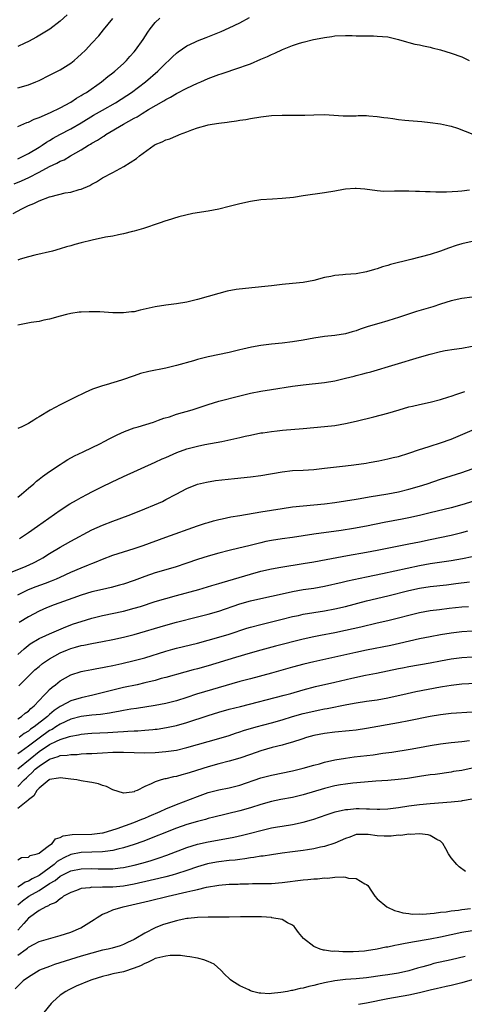
# Model space of a CAD drawing. Units: inches. Extents: x 2610000 to 2613000, y 1485000 to 1488000.
# Drawn here: x 2611745 to 2611829, y 1485559 to 1485745 of the extents above; entities that cross this region are included whole.
import ezdxf

# ---------------------------------------------------------------- set-up
doc = ezdxf.new("R2010")
doc.units = ezdxf.units.IN
doc.header["$MEASUREMENT"] = 0
doc.layers.add('LD26101485_2ft', color=234, linetype='Continuous')

msp = doc.modelspace()

# ---------------------------------------------------------------- linework, layer by layer
at = {"layer": 'LD26101485_2ft'}
for points, elevation in [([(2611754.33, 1485745.67), (2611753, 1485744.44), (2611751.04, 1485742.96), (2611748.55, 1485741.44), (2611747, 1485740.63), (2611746.3, 1485740.3), (2611745, 1485739.64)], 9970), ([(2611745, 1485718.46), (2611745.36, 1485718.64), (2611746.16, 1485719), (2611747, 1485719.44), (2611749, 1485720.62), (2611749.61, 1485721), (2611750.43, 1485721.57), (2611751, 1485721.89), (2611751.69, 1485722.31), (2611752.92, 1485723), (2611755, 1485724.12), (2611757, 1485725.26), (2611759.34, 1485726.66), (2611761, 1485727.62), (2611763.46, 1485729), (2611765.61, 1485730.39), (2611766.52, 1485731), (2611769.15, 1485733), (2611771.47, 1485735), (2611773, 1485736.53), (2611773.54, 1485737), (2611774.28, 1485737.72), (2611775, 1485738.39), (2611775.35, 1485738.65), (2611777, 1485739.78), (2611778.49, 1485740.49), (2611779, 1485740.75), (2611780.61, 1485741.39), (2611783.5, 1485742.5), (2611785, 1485743.18), (2611787, 1485744.15), (2611788.82, 1485745.18)], 9976), ([(2611745, 1485724.57), (2611746.7, 1485725.3), (2611747, 1485725.39), (2611748.08, 1485725.92), (2611749, 1485726.25), (2611751.16, 1485727.16), (2611753, 1485728.05), (2611755, 1485729.12), (2611756.12, 1485729.88), (2611757, 1485730.39), (2611757.37, 1485730.63), (2611757.97, 1485731), (2611760.81, 1485733), (2611762.02, 1485733.98), (2611763, 1485734.7), (2611763.38, 1485735), (2611765, 1485736.46), (2611765.56, 1485737), (2611766.21, 1485737.79), (2611767, 1485738.67), (2611767.27, 1485739), (2611768.68, 1485741), (2611769.6, 1485742.4), (2611770.04, 1485743), (2611771, 1485744.19), (2611771.86, 1485745)], 9974), ([(2611745, 1485731.85), (2611747, 1485732.44), (2611748.4, 1485733), (2611749, 1485733.26), (2611751, 1485734.22), (2611753, 1485735.24), (2611755, 1485736.5), (2611755.64, 1485737), (2611756.37, 1485737.63), (2611757, 1485738.21), (2611757.8, 1485739), (2611759, 1485740.28), (2611760.29, 1485741.71), (2611761.21, 1485742.79), (2611763, 1485744.96)], 9972), ([(2611744.31, 1485713.69), (2611745.71, 1485714.29), (2611747.07, 1485714.93), (2611749, 1485715.91), (2611750.96, 1485716.96), (2611752.4, 1485717.6), (2611753, 1485717.97), (2611753.73, 1485718.27), (2611754.95, 1485719), (2611757, 1485720.15), (2611758.36, 1485721), (2611758.77, 1485721.23), (2611759, 1485721.38), (2611760.05, 1485721.95), (2611761, 1485722.6), (2611761.26, 1485722.74), (2611761.62, 1485723), (2611764.96, 1485725), (2611767, 1485726.11), (2611767.6, 1485726.4), (2611768.52, 1485727), (2611769.74, 1485727.74), (2611772.61, 1485729.39), (2611773, 1485729.66), (2611773.89, 1485730.11), (2611775, 1485730.8), (2611777, 1485731.82), (2611779, 1485732.74), (2611779.61, 1485733), (2611781, 1485733.63), (2611783, 1485734.38), (2611783.48, 1485734.52), (2611787, 1485735.67), (2611788.1, 1485736.1), (2611789, 1485736.41), (2611791, 1485737.28), (2611792.22, 1485737.78), (2611793, 1485738.17), (2611793.61, 1485738.39), (2611795.09, 1485739.09), (2611797, 1485739.84), (2611798.28, 1485740.28), (2611799, 1485740.48), (2611800.97, 1485740.97), (2611802.71, 1485741.29), (2611803, 1485741.39), (2611804.43, 1485741.57), (2611805, 1485741.7), (2611807, 1485741.78), (2611808.26, 1485741.74), (2611809, 1485741.69), (2611810.3, 1485741.7), (2611811, 1485741.66), (2611812.33, 1485741.67), (2611813, 1485741.65), (2611815, 1485741.48), (2611817, 1485741.01), (2611818.54, 1485740.54), (2611819, 1485740.43), (2611820.12, 1485740.12), (2611821, 1485739.97), (2611821.77, 1485739.77), (2611823, 1485739.53), (2611823.41, 1485739.41), (2611825, 1485739.02), (2611827, 1485738.4), (2611829, 1485737.69), (2611830.39, 1485737)], 9978), ([(2611744.08, 1485708.08), (2611745.76, 1485709), (2611746.61, 1485709.39), (2611747, 1485709.6), (2611748.01, 1485709.99), (2611749, 1485710.48), (2611751, 1485711.22), (2611751.33, 1485711.33), (2611753.97, 1485711.97), (2611755, 1485712.14), (2611756.61, 1485712.61), (2611757, 1485712.69), (2611758.62, 1485713.38), (2611759, 1485713.62), (2611759.91, 1485714.09), (2611761, 1485714.81), (2611763, 1485715.87), (2611765.07, 1485717), (2611767.48, 1485718.52), (2611768.01, 1485719), (2611770.8, 1485721), (2611771, 1485721.12), (2611772.33, 1485721.67), (2611773, 1485722.01), (2611773.76, 1485722.24), (2611775, 1485722.77), (2611775.18, 1485722.82), (2611775.6, 1485723), (2611777, 1485723.51), (2611777.89, 1485723.89), (2611779, 1485724.26), (2611780.82, 1485724.82), (2611781, 1485724.86), (2611781.75, 1485725), (2611783, 1485725.19), (2611784.63, 1485725.37), (2611785, 1485725.43), (2611786.4, 1485725.6), (2611787, 1485725.71), (2611788.11, 1485725.89), (2611789, 1485726.07), (2611791, 1485726.4), (2611793, 1485726.6), (2611795, 1485726.67), (2611797, 1485726.66), (2611798.7, 1485726.7), (2611799.31, 1485726.69), (2611801, 1485726.78), (2611803, 1485726.79), (2611806.56, 1485726.56), (2611807, 1485726.55), (2611807.43, 1485726.57), (2611809, 1485726.58), (2611809.4, 1485726.6), (2611811, 1485726.6), (2611811.42, 1485726.58), (2611813, 1485726.46), (2611814.26, 1485726.26), (2611815, 1485726.19), (2611815.93, 1485726.07), (2611817, 1485725.89), (2611818.25, 1485725.75), (2611819, 1485725.65), (2611821.46, 1485725.46), (2611823, 1485725.31), (2611825, 1485725.03), (2611826.68, 1485724.68), (2611827, 1485724.58), (2611828.2, 1485724.2), (2611831.1, 1485723.1)], 9980), ([(2611830.48, 1485712.48), (2611829, 1485712.34), (2611828.24, 1485712.24), (2611826.11, 1485712.11), (2611825, 1485712.12), (2611824.11, 1485712.11), (2611823, 1485712.16), (2611822.17, 1485712.17), (2611821, 1485712.26), (2611820.26, 1485712.26), (2611819, 1485712.34), (2611818.31, 1485712.31), (2611817, 1485712.33), (2611816.29, 1485712.29), (2611814.28, 1485712.28), (2611813, 1485712.36), (2611810.69, 1485712.69), (2611809, 1485712.83), (2611808.83, 1485712.83), (2611807, 1485712.68), (2611806.63, 1485712.63), (2611805, 1485712.33), (2611803, 1485711.99), (2611799, 1485711.42), (2611797.14, 1485711.14), (2611795, 1485710.9), (2611793.18, 1485710.82), (2611791, 1485710.66), (2611789, 1485710.39), (2611787, 1485709.95), (2611785, 1485709.4), (2611783, 1485708.91), (2611781, 1485708.56), (2611778.09, 1485708.09), (2611775.47, 1485707.47), (2611773.25, 1485706.75), (2611773, 1485706.7), (2611771.76, 1485706.24), (2611768.76, 1485705.24), (2611767, 1485704.74), (2611766.67, 1485704.67), (2611765, 1485704.24), (2611764.07, 1485704.07), (2611763, 1485703.83), (2611761.59, 1485703.59), (2611759.06, 1485703.06), (2611757, 1485702.54), (2611755.78, 1485702.22), (2611755, 1485701.97), (2611754.23, 1485701.77), (2611753, 1485701.39), (2611751.53, 1485701), (2611748.22, 1485700.22), (2611747, 1485699.89), (2611745.45, 1485699.45), (2611745, 1485699.3)], 9982), ([(2611831, 1485702.82), (2611829, 1485702.37), (2611827.96, 1485702.04), (2611826.48, 1485701.52), (2611825, 1485700.96), (2611823, 1485700.33), (2611819.37, 1485699.37), (2611815.54, 1485698.46), (2611815, 1485698.27), (2611813.99, 1485698.01), (2611813, 1485697.66), (2611812.48, 1485697.52), (2611811, 1485697.06), (2611809, 1485696.68), (2611807, 1485696.53), (2611806.47, 1485696.47), (2611805, 1485696.38), (2611804.21, 1485696.21), (2611803, 1485695.98), (2611801, 1485695.45), (2611799, 1485695.02), (2611797, 1485694.84), (2611795, 1485694.69), (2611793.51, 1485694.49), (2611793, 1485694.44), (2611791.73, 1485694.27), (2611788.08, 1485693.92), (2611786.3, 1485693.7), (2611784.61, 1485693.39), (2611783, 1485692.99), (2611781, 1485692.41), (2611779, 1485691.82), (2611777, 1485691.35), (2611775, 1485691.02), (2611773, 1485690.75), (2611771, 1485690.42), (2611768.17, 1485689.83), (2611767, 1485689.53), (2611766.52, 1485689.48), (2611765, 1485689.28), (2611763, 1485689.32), (2611760.53, 1485689.47), (2611758.48, 1485689.52), (2611757, 1485689.46), (2611756.58, 1485689.42), (2611755, 1485689.2), (2611754.18, 1485689), (2611753, 1485688.69), (2611751, 1485688.12), (2611749.91, 1485687.91), (2611749, 1485687.7), (2611747.5, 1485687.5), (2611745.01, 1485687.01)], 9984), ([(2611831, 1485692.26), (2611829, 1485691.99), (2611827, 1485691.56), (2611825, 1485690.95), (2611823.53, 1485690.47), (2611820.46, 1485689.54), (2611817, 1485688.43), (2611816.19, 1485688.19), (2611815, 1485687.81), (2611813.32, 1485687.32), (2611811.3, 1485686.7), (2611809.79, 1485686.21), (2611809, 1485685.92), (2611808.27, 1485685.73), (2611807, 1485685.33), (2611805, 1485685), (2611803, 1485684.81), (2611801, 1485684.54), (2611799, 1485684.16), (2611797, 1485683.82), (2611795, 1485683.58), (2611793, 1485683.39), (2611791, 1485683.12), (2611789.21, 1485682.79), (2611787.57, 1485682.43), (2611787, 1485682.29), (2611785, 1485681.83), (2611781, 1485680.97), (2611779, 1485680.48), (2611778.25, 1485680.25), (2611775, 1485679.35), (2611773, 1485678.87), (2611769.8, 1485678.2), (2611768.19, 1485677.81), (2611767, 1485677.43), (2611764.6, 1485676.6), (2611761.71, 1485675.71), (2611761, 1485675.52), (2611759.14, 1485674.86), (2611757.74, 1485674.26), (2611757, 1485673.9), (2611756.38, 1485673.62), (2611755.16, 1485673), (2611753, 1485671.94), (2611751.1, 1485670.9), (2611749, 1485669.62), (2611748.6, 1485669.4), (2611748.02, 1485669), (2611747, 1485668.41), (2611745.78, 1485667.78), (2611745, 1485667.42)], 9986), ([(2611745, 1485654.43), (2611745.7, 1485655), (2611747, 1485656.14), (2611748.02, 1485657), (2611748.53, 1485657.47), (2611749, 1485657.84), (2611749.64, 1485658.36), (2611751, 1485659.34), (2611753, 1485660.66), (2611753.57, 1485661), (2611754.45, 1485661.55), (2611755.74, 1485662.26), (2611757.34, 1485663), (2611760.62, 1485664.62), (2611761.36, 1485665), (2611762.42, 1485665.58), (2611763.77, 1485666.23), (2611765.15, 1485666.85), (2611767, 1485667.54), (2611767.76, 1485667.76), (2611770.66, 1485668.66), (2611771.64, 1485669), (2611772.63, 1485669.37), (2611773.67, 1485669.67), (2611775, 1485670.12), (2611778, 1485671), (2611781, 1485672.01), (2611783, 1485672.6), (2611787, 1485673.61), (2611789, 1485674.1), (2611791, 1485674.52), (2611793, 1485674.84), (2611797, 1485675.45), (2611799, 1485675.71), (2611803, 1485676.14), (2611805, 1485676.48), (2611807, 1485676.95), (2611808.65, 1485677.35), (2611809, 1485677.46), (2611810.25, 1485677.75), (2611811, 1485677.96), (2611811.82, 1485678.18), (2611821, 1485680.93), (2611823, 1485681.51), (2611825, 1485682), (2611825.84, 1485682.16), (2611827.56, 1485682.44), (2611829, 1485682.64), (2611831, 1485682.98)], 9988), ([(2611745.33, 1485646.67), (2611747, 1485647.79), (2611748.74, 1485649), (2611753, 1485652.02), (2611754.82, 1485653.18), (2611756.08, 1485653.92), (2611757, 1485654.41), (2611758.16, 1485655), (2611759, 1485655.45), (2611761, 1485656.46), (2611762.7, 1485657.3), (2611765, 1485658.39), (2611771, 1485661.08), (2611772.3, 1485661.7), (2611773, 1485661.97), (2611775.11, 1485662.89), (2611777, 1485663.57), (2611779, 1485664.11), (2611780.4, 1485664.4), (2611783.59, 1485665), (2611784.75, 1485665.25), (2611787, 1485665.77), (2611788.02, 1485665.98), (2611789, 1485666.21), (2611791, 1485666.59), (2611791.35, 1485666.64), (2611793, 1485666.89), (2611794.06, 1485667), (2611795.1, 1485667.1), (2611799, 1485667.43), (2611803, 1485667.81), (2611805, 1485668.03), (2611807, 1485668.36), (2611809, 1485668.8), (2611812.36, 1485669.64), (2611815, 1485670.35), (2611817.16, 1485671), (2611819, 1485671.52), (2611819.69, 1485671.69), (2611821, 1485671.99), (2611823, 1485672.41), (2611825, 1485672.91), (2611826.56, 1485673.44), (2611827, 1485673.56), (2611828.06, 1485673.94), (2611829, 1485674.22), (2611829.58, 1485674.42)], 9990), ([(2611743, 1485639.95), (2611746.57, 1485641.43), (2611747.94, 1485642.06), (2611749.26, 1485642.74), (2611749.71, 1485643), (2611751, 1485643.83), (2611753, 1485645.03), (2611755, 1485646.13), (2611759, 1485648.26), (2611761, 1485649.15), (2611763, 1485649.94), (2611765.9, 1485651), (2611767, 1485651.42), (2611769, 1485652.22), (2611770.88, 1485653), (2611772.34, 1485653.66), (2611773, 1485653.99), (2611774.98, 1485655), (2611777, 1485656.09), (2611779, 1485656.9), (2611780.7, 1485657.3), (2611782.42, 1485657.58), (2611785.99, 1485658.01), (2611789, 1485658.32), (2611791, 1485658.57), (2611795, 1485659.27), (2611797, 1485659.49), (2611799, 1485659.58), (2611801, 1485659.7), (2611803, 1485659.91), (2611807, 1485660.4), (2611808.58, 1485660.58), (2611810.9, 1485660.9), (2611811.51, 1485661), (2611813.33, 1485661.33), (2611815, 1485661.68), (2611816.05, 1485661.95), (2611817, 1485662.17), (2611819, 1485662.77), (2611821, 1485663.46), (2611821.65, 1485663.65), (2611823, 1485664.11), (2611825, 1485664.73), (2611827, 1485665.44), (2611831, 1485667.11)], 9992), ([(2611745, 1485636.01), (2611747.03, 1485637), (2611748.44, 1485637.56), (2611750.21, 1485638.21), (2611751.38, 1485638.62), (2611752.32, 1485639), (2611753, 1485639.3), (2611755, 1485640.25), (2611757, 1485641.11), (2611758.36, 1485641.64), (2611759, 1485641.92), (2611759.79, 1485642.21), (2611761, 1485642.73), (2611763, 1485643.5), (2611765, 1485644.14), (2611767, 1485644.75), (2611767.74, 1485645), (2611768.68, 1485645.32), (2611773, 1485646.9), (2611779, 1485649.02), (2611780.48, 1485649.52), (2611781, 1485649.68), (2611782.04, 1485649.96), (2611783, 1485650.21), (2611783.64, 1485650.36), (2611785.29, 1485650.71), (2611787, 1485651.02), (2611791, 1485651.69), (2611795, 1485652.32), (2611797, 1485652.6), (2611799, 1485652.83), (2611803, 1485653.21), (2611805, 1485653.46), (2611807, 1485653.74), (2611809, 1485654.08), (2611809.77, 1485654.23), (2611811.48, 1485654.52), (2611815, 1485655.08), (2611817, 1485655.49), (2611819, 1485655.97), (2611821, 1485656.53), (2611822.48, 1485657), (2611825, 1485657.87), (2611827, 1485658.51), (2611829, 1485659.12), (2611831, 1485659.83)], 9994), ([(2611835, 1485654.86), (2611828.99, 1485652.99), (2611827, 1485652.45), (2611823, 1485651.5), (2611820.98, 1485651), (2611819, 1485650.54), (2611817.72, 1485650.28), (2611814.34, 1485649.66), (2611811, 1485648.97), (2611808.52, 1485648.52), (2611806.15, 1485648.15), (2611801, 1485647.46), (2611797, 1485646.83), (2611795, 1485646.55), (2611793, 1485646.24), (2611791.95, 1485646.05), (2611791, 1485645.83), (2611789.44, 1485645.44), (2611788.72, 1485645.28), (2611786.8, 1485644.8), (2611785, 1485644.38), (2611783, 1485643.89), (2611781, 1485643.32), (2611779, 1485642.68), (2611777, 1485642), (2611774.75, 1485641.25), (2611771, 1485640.13), (2611769, 1485639.43), (2611767, 1485638.69), (2611765, 1485638.02), (2611764.21, 1485637.79), (2611762.63, 1485637.37), (2611761, 1485637.02), (2611759, 1485636.55), (2611757, 1485635.94), (2611755.39, 1485635.39), (2611751.87, 1485634.13), (2611750.44, 1485633.56), (2611749, 1485632.89), (2611747, 1485631.85), (2611745.25, 1485630.75)], 9996), ([(2611745, 1485624.7), (2611746.2, 1485625.8), (2611747.3, 1485626.7), (2611749, 1485627.73), (2611750.32, 1485628.32), (2611751, 1485628.64), (2611751.87, 1485629), (2611754.06, 1485629.94), (2611755.52, 1485630.48), (2611757, 1485630.95), (2611759, 1485631.55), (2611761, 1485632.06), (2611765, 1485632.93), (2611767, 1485633.45), (2611768.19, 1485633.81), (2611771, 1485634.71), (2611773, 1485635.32), (2611775, 1485635.88), (2611779.24, 1485637), (2611781.73, 1485637.73), (2611783, 1485638.13), (2611783.65, 1485638.35), (2611789, 1485639.91), (2611791, 1485640.44), (2611793, 1485640.9), (2611794.78, 1485641.22), (2611799, 1485641.89), (2611801, 1485642.24), (2611803.32, 1485642.68), (2611807.41, 1485643.41), (2611811, 1485644.07), (2611813, 1485644.44), (2611816.78, 1485645.22), (2611819, 1485645.64), (2611821, 1485646.04), (2611823, 1485646.48), (2611827, 1485647.29), (2611829, 1485647.8), (2611830.12, 1485648.12)], 9998), ([(2611745.2, 1485618.8), (2611745.39, 1485619), (2611747.4, 1485621), (2611748.22, 1485621.78), (2611749, 1485622.47), (2611749.66, 1485623), (2611751, 1485623.9), (2611753, 1485625), (2611754.39, 1485625.61), (2611755, 1485625.85), (2611755.91, 1485626.09), (2611757, 1485626.43), (2611757.5, 1485626.5), (2611759, 1485626.81), (2611761, 1485627.17), (2611763, 1485627.57), (2611765, 1485628.01), (2611767, 1485628.51), (2611773, 1485630.27), (2611775, 1485630.81), (2611779, 1485631.81), (2611781, 1485632.33), (2611783, 1485632.93), (2611787, 1485634.26), (2611789, 1485634.84), (2611791, 1485635.32), (2611795, 1485636.21), (2611797, 1485636.62), (2611799, 1485636.97), (2611801, 1485637.28), (2611803, 1485637.64), (2611806.37, 1485638.37), (2611807.38, 1485638.62), (2611811, 1485639.4), (2611814.03, 1485640.03), (2611821, 1485641.55), (2611823, 1485641.92), (2611827, 1485642.51), (2611829.12, 1485642.88), (2611831, 1485643.26)], 10000), ([(2611745, 1485612.56), (2611745.69, 1485613), (2611746.4, 1485613.59), (2611747, 1485614.01), (2611747.48, 1485614.52), (2611748.11, 1485615), (2611750, 1485617), (2611750.45, 1485617.55), (2611751, 1485618.07), (2611751.46, 1485618.54), (2611752.1, 1485619), (2611753, 1485619.74), (2611755, 1485620.87), (2611757, 1485621.5), (2611757.59, 1485621.59), (2611759, 1485621.87), (2611759.93, 1485622.07), (2611761, 1485622.22), (2611761.63, 1485622.37), (2611763, 1485622.64), (2611764.66, 1485623), (2611767, 1485623.56), (2611769, 1485624.1), (2611773, 1485625.34), (2611774.3, 1485625.7), (2611775, 1485625.89), (2611779, 1485626.86), (2611781, 1485627.39), (2611783, 1485627.96), (2611785, 1485628.57), (2611788.33, 1485629.67), (2611789, 1485629.88), (2611791, 1485630.41), (2611795, 1485631.36), (2611797, 1485631.87), (2611798.1, 1485632.1), (2611799, 1485632.31), (2611801, 1485632.64), (2611803, 1485632.95), (2611805, 1485633.33), (2611807, 1485633.8), (2611811, 1485634.85), (2611815, 1485635.77), (2611819, 1485636.79), (2611821, 1485637.23), (2611823, 1485637.55), (2611826.11, 1485637.89), (2611827.89, 1485638.11), (2611830.47, 1485638.47)], 10002), ([(2611830.28, 1485633.72), (2611829, 1485633.63), (2611826.62, 1485633.39), (2611824.82, 1485633.18), (2611823, 1485632.96), (2611821, 1485632.6), (2611819, 1485632.11), (2611817, 1485631.56), (2611815, 1485631.06), (2611813, 1485630.62), (2611809.9, 1485629.9), (2611808.46, 1485629.54), (2611807, 1485629.22), (2611805, 1485628.8), (2611802.3, 1485628.3), (2611801, 1485628.07), (2611799, 1485627.63), (2611793.73, 1485626.27), (2611791, 1485625.54), (2611788.98, 1485624.98), (2611786.17, 1485624.17), (2611781, 1485622.59), (2611779, 1485622.02), (2611778.19, 1485621.81), (2611776.62, 1485621.38), (2611773, 1485620.36), (2611772.14, 1485620.14), (2611771, 1485619.82), (2611769, 1485619.33), (2611767.6, 1485619), (2611765, 1485618.44), (2611763, 1485617.98), (2611759.2, 1485617), (2611757, 1485616.54), (2611755, 1485615.96), (2611753.27, 1485615), (2611753, 1485614.87), (2611751.9, 1485614.1), (2611751, 1485613.34), (2611750.62, 1485613), (2611748.06, 1485611), (2611747.42, 1485610.58), (2611747, 1485610.22), (2611746.22, 1485609.78), (2611745.22, 1485609)], 10004), ([(2611831, 1485629.11), (2611829.01, 1485629.01), (2611827, 1485628.76), (2611825, 1485628.41), (2611823, 1485628.04), (2611821, 1485627.64), (2611817.22, 1485626.78), (2611815.57, 1485626.43), (2611811, 1485625.5), (2611808.94, 1485625.06), (2611801, 1485623.32), (2611799.12, 1485622.88), (2611797, 1485622.3), (2611793, 1485621.16), (2611789, 1485620.13), (2611787, 1485619.59), (2611780.32, 1485617.68), (2611778.8, 1485617.2), (2611777, 1485616.6), (2611775, 1485615.96), (2611773, 1485615.45), (2611771, 1485615.07), (2611767.48, 1485614.52), (2611766.37, 1485614.37), (2611765, 1485614.13), (2611764.07, 1485613.93), (2611763, 1485613.77), (2611762.36, 1485613.64), (2611760.61, 1485613.39), (2611759, 1485613.22), (2611757, 1485612.97), (2611755, 1485612.47), (2611753, 1485611.53), (2611752.2, 1485611), (2611751.46, 1485610.54), (2611751, 1485610.31), (2611749, 1485608.9), (2611747, 1485607.37), (2611745.61, 1485606.39), (2611745, 1485605.9)], 10006), ([(2611745, 1485603.12), (2611747.3, 1485605), (2611749, 1485606.35), (2611751, 1485607.68), (2611752.33, 1485608.33), (2611753, 1485608.62), (2611754.8, 1485609.2), (2611755, 1485609.29), (2611756.46, 1485609.54), (2611757, 1485609.67), (2611758.24, 1485609.76), (2611759, 1485609.84), (2611762.02, 1485609.98), (2611763, 1485610.05), (2611763.91, 1485610.09), (2611765, 1485610.18), (2611765.8, 1485610.2), (2611767, 1485610.29), (2611767.7, 1485610.3), (2611769, 1485610.39), (2611770.53, 1485610.53), (2611771, 1485610.56), (2611771.39, 1485610.61), (2611773.12, 1485610.88), (2611775, 1485611.29), (2611777, 1485611.85), (2611781, 1485613.18), (2611783, 1485613.79), (2611785, 1485614.35), (2611787.1, 1485614.9), (2611795.38, 1485617), (2611796.66, 1485617.34), (2611799, 1485618.02), (2611801.35, 1485618.65), (2611805, 1485619.47), (2611808.23, 1485620.23), (2611810.77, 1485620.77), (2611812.84, 1485621.16), (2611817, 1485622.03), (2611817.81, 1485622.19), (2611819, 1485622.41), (2611823, 1485623.11), (2611825, 1485623.52), (2611827, 1485623.9), (2611829, 1485624.14), (2611831, 1485624.27)], 10008), ([(2611745, 1485599.75), (2611746.2, 1485601), (2611746.63, 1485601.37), (2611747, 1485601.75), (2611747.67, 1485602.33), (2611748.27, 1485603), (2611749, 1485603.61), (2611751, 1485604.94), (2611752.6, 1485605.4), (2611753, 1485605.59), (2611754.34, 1485605.66), (2611755, 1485605.82), (2611756.19, 1485605.81), (2611757, 1485605.9), (2611757.96, 1485605.96), (2611759, 1485606), (2611761, 1485606.12), (2611763, 1485606.21), (2611765, 1485606.22), (2611769, 1485606.11), (2611771, 1485606.17), (2611773, 1485606.34), (2611775, 1485606.65), (2611777, 1485607.11), (2611783, 1485608.8), (2611785, 1485609.41), (2611786.18, 1485609.82), (2611787, 1485610.07), (2611787.69, 1485610.31), (2611790.09, 1485611), (2611793, 1485611.78), (2611795, 1485612.37), (2611797, 1485613), (2611799, 1485613.55), (2611801, 1485614.01), (2611801.84, 1485614.16), (2611803, 1485614.41), (2611803.51, 1485614.49), (2611807.25, 1485615.25), (2611809, 1485615.56), (2611811, 1485615.86), (2611813, 1485616.14), (2611815, 1485616.49), (2611818.67, 1485617.33), (2611820.31, 1485617.69), (2611825, 1485618.61), (2611825.34, 1485618.66), (2611827, 1485618.94), (2611829, 1485619.14), (2611833, 1485619.34)], 10010), ([(2611831, 1485613.78), (2611827, 1485613.54), (2611825, 1485613.32), (2611823, 1485612.97), (2611819, 1485612.15), (2611817, 1485611.77), (2611811, 1485610.71), (2611809, 1485610.42), (2611807.72, 1485610.28), (2611805, 1485610.03), (2611803, 1485609.76), (2611801, 1485609.37), (2611799.65, 1485609), (2611798.72, 1485608.72), (2611797, 1485608.14), (2611795.83, 1485607.83), (2611795, 1485607.58), (2611793.12, 1485607.12), (2611791, 1485606.52), (2611789, 1485605.83), (2611787, 1485605.12), (2611785, 1485604.51), (2611783, 1485604.01), (2611781, 1485603.48), (2611777.58, 1485602.42), (2611777, 1485602.21), (2611776.03, 1485601.97), (2611775, 1485601.66), (2611774.44, 1485601.56), (2611773, 1485601.21), (2611772.81, 1485601.19), (2611772.11, 1485601), (2611771, 1485600.65), (2611770.25, 1485600.25), (2611769, 1485599.73), (2611767.55, 1485599), (2611767.16, 1485598.84), (2611767, 1485598.74), (2611766.66, 1485598.66), (2611765, 1485598.47), (2611763, 1485599.09), (2611761.75, 1485599.75), (2611761, 1485599.97), (2611760.24, 1485600.24), (2611759, 1485600.48), (2611758.58, 1485600.58), (2611757, 1485600.81), (2611756.13, 1485601), (2611755, 1485601.16), (2611753, 1485601.4), (2611752.69, 1485601.31), (2611751, 1485601.07), (2611750.9, 1485601), (2611749, 1485599.46), (2611748.6, 1485599), (2611747.99, 1485598.01), (2611747, 1485597.24), (2611746.89, 1485597.11), (2611745, 1485595.62)], 10012), ([(2611745, 1485585.89), (2611745.66, 1485586.34), (2611747, 1485586.41), (2611747.31, 1485586.69), (2611748.65, 1485587), (2611749, 1485587.15), (2611749.43, 1485587.43), (2611751, 1485588.66), (2611751.47, 1485589), (2611752.14, 1485589.86), (2611753, 1485590.11), (2611753.55, 1485590.45), (2611755.3, 1485590.7), (2611759, 1485590.73), (2611761, 1485590.97), (2611761.13, 1485591), (2611763.81, 1485591.81), (2611766.95, 1485592.95), (2611768.43, 1485593.57), (2611769, 1485593.79), (2611769.86, 1485594.14), (2611771.92, 1485595), (2611773, 1485595.51), (2611775, 1485596.36), (2611779, 1485597.89), (2611781, 1485598.59), (2611783, 1485599.11), (2611785, 1485599.51), (2611787, 1485600), (2611791, 1485601.37), (2611793, 1485601.91), (2611797, 1485602.7), (2611798.25, 1485603), (2611799, 1485603.19), (2611801, 1485603.77), (2611802.06, 1485604.06), (2611803, 1485604.33), (2611805, 1485604.78), (2611807, 1485605.11), (2611808.67, 1485605.33), (2611812.24, 1485605.76), (2611814.05, 1485606.05), (2611815.75, 1485606.25), (2611819.22, 1485606.78), (2611821, 1485607.1), (2611823, 1485607.48), (2611825, 1485607.82), (2611827, 1485608.07), (2611829, 1485608.27), (2611830.45, 1485608.45)], 10014), ([(2611831, 1485603.19), (2611829, 1485602.8), (2611827.44, 1485602.56), (2611827, 1485602.47), (2611823.95, 1485602.05), (2611823, 1485601.94), (2611821, 1485601.65), (2611818.71, 1485601.29), (2611816.94, 1485601.06), (2611815, 1485600.89), (2611812.76, 1485600.76), (2611810.6, 1485600.6), (2611808.41, 1485600.41), (2611807, 1485600.22), (2611806.07, 1485600.07), (2611805, 1485599.87), (2611803, 1485599.37), (2611799, 1485598.15), (2611797, 1485597.67), (2611794.74, 1485597.26), (2611793, 1485596.89), (2611791, 1485596.33), (2611789, 1485595.71), (2611787, 1485595.15), (2611782.07, 1485593.93), (2611781, 1485593.67), (2611780.48, 1485593.52), (2611779, 1485593.16), (2611777, 1485592.57), (2611775, 1485591.85), (2611768.62, 1485589.38), (2611767, 1485588.8), (2611765, 1485588.15), (2611763.91, 1485587.91), (2611763, 1485587.66), (2611761.49, 1485587.49), (2611761, 1485587.4), (2611757, 1485587.26), (2611755, 1485586.88), (2611753.72, 1485586.28), (2611753, 1485585.88), (2611752.46, 1485585.54), (2611751.86, 1485585), (2611749, 1485582.94), (2611747.7, 1485582.3), (2611747, 1485581.86), (2611746.37, 1485581.63), (2611745.47, 1485581), (2611745, 1485580.72)], 10016), ([(2611745, 1485577.39), (2611745.9, 1485578.1), (2611747.08, 1485579), (2611749, 1485580.1), (2611751, 1485581.39), (2611752.03, 1485581.97), (2611753, 1485582.78), (2611753.15, 1485582.85), (2611753.4, 1485583), (2611755, 1485583.79), (2611757, 1485584.2), (2611759, 1485584.23), (2611760.2, 1485584.2), (2611761, 1485584.16), (2611762.19, 1485584.19), (2611763, 1485584.18), (2611764.36, 1485584.36), (2611765, 1485584.43), (2611767, 1485584.86), (2611768.69, 1485585.31), (2611770.24, 1485585.76), (2611771.74, 1485586.26), (2611773.22, 1485586.78), (2611777, 1485588.21), (2611779, 1485588.86), (2611781, 1485589.31), (2611784.17, 1485589.83), (2611785.84, 1485590.16), (2611787.48, 1485590.52), (2611789, 1485590.9), (2611791, 1485591.44), (2611793, 1485591.91), (2611794.13, 1485592.13), (2611795, 1485592.28), (2611797, 1485592.59), (2611799, 1485592.99), (2611800.58, 1485593.42), (2611801, 1485593.56), (2611802.07, 1485593.93), (2611803.52, 1485594.48), (2611805.02, 1485594.98), (2611807, 1485595.41), (2611807.43, 1485595.43), (2611809, 1485595.58), (2611809.58, 1485595.58), (2611811, 1485595.54), (2611811.55, 1485595.55), (2611813, 1485595.45), (2611813.48, 1485595.48), (2611815, 1485595.51), (2611817, 1485595.79), (2611819, 1485596.1), (2611821, 1485596.35), (2611823, 1485596.54), (2611827, 1485596.84), (2611828.93, 1485597.07), (2611829.11, 1485597.11), (2611831, 1485597.41)], 10018), ([(2611829.68, 1485583.68), (2611828.54, 1485584.54), (2611828.08, 1485585), (2611827, 1485586.26), (2611826.5, 1485587), (2611825.99, 1485587.99), (2611825.43, 1485589), (2611825, 1485589.41), (2611824.28, 1485589.72), (2611823, 1485590.47), (2611822.62, 1485590.62), (2611821, 1485590.77), (2611819.32, 1485590.68), (2611819, 1485590.73), (2611817.49, 1485590.51), (2611817, 1485590.52), (2611815.63, 1485590.37), (2611815, 1485590.34), (2611814.33, 1485590.33), (2611813, 1485590.4), (2611811.31, 1485590.69), (2611811, 1485590.7), (2611810.67, 1485590.67), (2611809, 1485590.67), (2611807.8, 1485590.2), (2611807, 1485589.92), (2611804.96, 1485589.04), (2611803, 1485588.41), (2611802.27, 1485588.28), (2611801, 1485587.96), (2611799.79, 1485587.79), (2611799, 1485587.63), (2611797, 1485587.37), (2611795, 1485587.13), (2611793, 1485586.86), (2611791.41, 1485586.59), (2611791, 1485586.55), (2611789.68, 1485586.32), (2611789, 1485586.25), (2611787.93, 1485586.07), (2611787, 1485585.97), (2611786.15, 1485585.85), (2611785, 1485585.73), (2611783, 1485585.51), (2611782.56, 1485585.44), (2611780.88, 1485585.12), (2611779, 1485584.57), (2611777, 1485583.89), (2611775, 1485583.25), (2611774.17, 1485583), (2611773, 1485582.68), (2611771.66, 1485582.34), (2611770.04, 1485581.96), (2611767, 1485581.3), (2611765, 1485580.93), (2611763, 1485580.72), (2611762.7, 1485580.7), (2611761, 1485580.72), (2611760.68, 1485580.68), (2611759, 1485580.71), (2611758.62, 1485580.62), (2611757, 1485580.44), (2611756.1, 1485580.1), (2611755, 1485579.72), (2611753.66, 1485579), (2611753.3, 1485578.7), (2611753, 1485578.53), (2611752.2, 1485577.8), (2611751, 1485577.35), (2611750.81, 1485577.19), (2611750.3, 1485577), (2611749, 1485576.29), (2611747, 1485574.84), (2611746.16, 1485573.84), (2611745, 1485572.59)], 10020), ([(2611745, 1485567.85), (2611746.56, 1485569), (2611746.81, 1485569.19), (2611747, 1485569.38), (2611748.08, 1485569.92), (2611749, 1485570.43), (2611753, 1485571.57), (2611755, 1485572.23), (2611756.92, 1485573), (2611759.41, 1485574.59), (2611759.99, 1485575), (2611761, 1485575.59), (2611761.92, 1485575.92), (2611763, 1485576.4), (2611764.94, 1485577), (2611769.87, 1485578.13), (2611773.46, 1485579), (2611777, 1485579.81), (2611778.11, 1485580.11), (2611779, 1485580.3), (2611780.71, 1485580.71), (2611783, 1485581.1), (2611785, 1485581.26), (2611786.69, 1485581.31), (2611787, 1485581.33), (2611788.65, 1485581.35), (2611789.38, 1485581.38), (2611791, 1485581.38), (2611793, 1485581.43), (2611795, 1485581.58), (2611799, 1485582.08), (2611799.85, 1485582.15), (2611801, 1485582.29), (2611801.7, 1485582.3), (2611803, 1485582.45), (2611803.58, 1485582.42), (2611805, 1485582.58), (2611806.68, 1485582.68), (2611807, 1485582.62), (2611807.57, 1485582.43), (2611809, 1485582.34), (2611810.66, 1485581.34), (2611811, 1485581.2), (2611811.2, 1485581), (2611811.93, 1485579.93), (2611812.52, 1485579), (2611813, 1485578.49), (2611814.81, 1485577), (2611814.93, 1485576.93), (2611816.28, 1485576.28), (2611817, 1485576.12), (2611817.84, 1485575.84), (2611819, 1485575.76), (2611819.64, 1485575.64), (2611821, 1485575.69), (2611821.63, 1485575.63), (2611823, 1485575.76), (2611823.78, 1485575.78), (2611825, 1485575.96), (2611826.06, 1485576.06), (2611827, 1485576.23), (2611828.39, 1485576.39), (2611829, 1485576.49), (2611830.67, 1485576.67)], 10022), ([(2611831, 1485572.49), (2611829, 1485572.13), (2611827, 1485571.72), (2611825, 1485571.28), (2611823, 1485570.88), (2611819.67, 1485570.33), (2611817.98, 1485570.02), (2611817, 1485569.8), (2611816.31, 1485569.69), (2611815, 1485569.38), (2611814.66, 1485569.34), (2611813, 1485568.98), (2611811, 1485568.67), (2611810.62, 1485568.62), (2611808.47, 1485568.47), (2611807, 1485568.51), (2611806.47, 1485568.47), (2611805, 1485568.6), (2611804.57, 1485568.57), (2611803, 1485568.8), (2611802.81, 1485568.81), (2611802.18, 1485569), (2611801, 1485569.52), (2611799.04, 1485571.04), (2611798.12, 1485572.12), (2611797.49, 1485573), (2611797.28, 1485573.28), (2611797, 1485573.5), (2611796.01, 1485573.99), (2611795, 1485574.61), (2611793.06, 1485574.94), (2611793, 1485574.96), (2611791.08, 1485575.08), (2611789.13, 1485575.13), (2611787.12, 1485575.12), (2611785, 1485575.07), (2611783.05, 1485575.05), (2611781, 1485575.05), (2611779.01, 1485575.01), (2611777.21, 1485574.79), (2611777, 1485574.79), (2611775.54, 1485574.46), (2611775, 1485574.38), (2611773, 1485573.8), (2611772.4, 1485573.6), (2611770.99, 1485573.01), (2611769, 1485572.04), (2611767.32, 1485571), (2611767, 1485570.83), (2611765.75, 1485570.25), (2611765, 1485569.87), (2611764.37, 1485569.63), (2611762.83, 1485569.17), (2611762.09, 1485569), (2611761, 1485568.78), (2611759, 1485568.26), (2611757, 1485567.66), (2611751.93, 1485566.07), (2611751, 1485565.74), (2611749.1, 1485565), (2611749, 1485564.95), (2611747, 1485563.68), (2611746.03, 1485563), (2611744.48, 1485561.52)], 10024), ([(2611829.63, 1485567.63), (2611827, 1485566.99), (2611823.74, 1485566.26), (2611823, 1485566.06), (2611821.66, 1485565.66), (2611820.61, 1485565.39), (2611819, 1485564.92), (2611817, 1485564.48), (2611815, 1485564.15), (2611813.99, 1485563.99), (2611811, 1485563.59), (2611809, 1485563.4), (2611807, 1485563.23), (2611805, 1485562.98), (2611803, 1485562.6), (2611801.7, 1485562.3), (2611801, 1485562.13), (2611800.06, 1485561.94), (2611799, 1485561.64), (2611798.43, 1485561.57), (2611797, 1485561.19), (2611796.81, 1485561.19), (2611796, 1485561), (2611794.77, 1485560.77), (2611793, 1485560.6), (2611792.56, 1485560.56), (2611791, 1485560.67), (2611790.67, 1485560.66), (2611789.37, 1485561), (2611789, 1485561.13), (2611788.71, 1485561.29), (2611787, 1485562.09), (2611785.52, 1485563), (2611785.22, 1485563.22), (2611785, 1485563.45), (2611784.19, 1485564.19), (2611783.41, 1485565), (2611782.14, 1485566.14), (2611781, 1485566.68), (2611780.19, 1485567), (2611779.25, 1485567.25), (2611779, 1485567.28), (2611777.56, 1485567.56), (2611777, 1485567.62), (2611775.79, 1485567.79), (2611773.81, 1485567.81), (2611773, 1485567.69), (2611771.31, 1485567.31), (2611771, 1485567.2), (2611770.55, 1485567), (2611769.56, 1485566.44), (2611769, 1485566.29), (2611768.18, 1485565.82), (2611767, 1485565.37), (2611765, 1485564.72), (2611763, 1485564.3), (2611762.07, 1485564.07), (2611761, 1485563.83), (2611759, 1485563.17), (2611758.52, 1485563), (2611756.03, 1485561.97), (2611754.67, 1485561.33), (2611754.07, 1485561), (2611753, 1485560.3), (2611751.55, 1485559), (2611751.27, 1485558.73), (2611749.92, 1485557)], 10026), ([(2611831, 1485563.22), (2611829, 1485562.6), (2611827, 1485562.12), (2611826.08, 1485561.92), (2611825, 1485561.71), (2611824.44, 1485561.56), (2611823, 1485561.23), (2611821, 1485560.71), (2611819, 1485560.28), (2611815, 1485559.6), (2611811, 1485558.81), (2611809.46, 1485558.54)], 10028)]:
    msp.add_lwpolyline(points, dxfattribs=dict(at, elevation=elevation))

doc.saveas('drawing.dxf')
